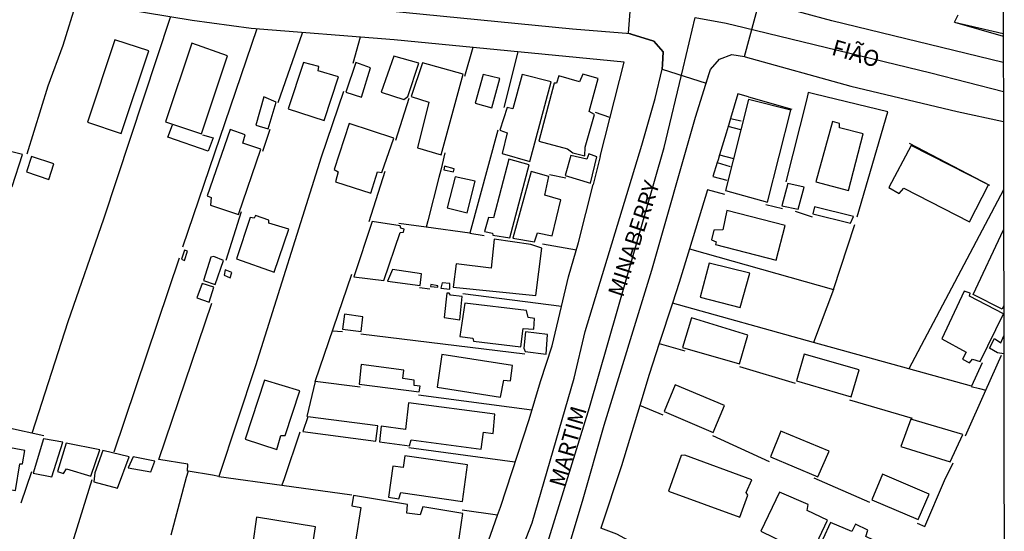
# Model space of a CAD drawing. Units: millimetres. Extents: x 178300 to 180721, y 1671502 to 1674279.
# Drawn here: x 180561 to 180714, y 1672635 to 1672714 of the extents above; entities that cross this region are included whole.
import ezdxf
from ezdxf.enums import TextEntityAlignment as Align

# ---------------------------------------------------------------- set-up
doc = ezdxf.new("R2010")
doc.units = ezdxf.units.MM
doc.header["$MEASUREMENT"] = 0
for name, color, linetype in [('V-CRUZAMENTO', 1, 'Continuous'), ('V-EDIFICACAO', 7, 'Continuous'), ('V-EIXO_DE_LOGRADOURO', 3, 'Continuous'), ('V-LOTE', 1, 'Continuous'), ('V-NOME_DOS_LOGRADOUROS', 7, 'Continuous'), ('V-QUADRA', 2, 'Continuous'), ('V-TESTADA', 250, 'Continuous'), ('X-LIMITE_5000', 7, 'Continuous')]:
    doc.layers.add(name, color=color, linetype=linetype)

msp = doc.modelspace()

# ---------------------------------------------------------------- linework, layer by layer
at = {"layer": 'V-CRUZAMENTO'}
msp.add_lwpolyline([(180656.49, 1672721.07), (180655.78, 1672712.21), (180656.27, 1672712.08), (180659.82, 1672710.96), (180661.27, 1672709.33), (180661.16, 1672707.36), (180661.12, 1672706.61), (180667.98, 1672704.46), (180668.45, 1672705.96), (180668.65, 1672706.59), (180670.07, 1672708.16), (180671.95, 1672708.89), (180673.94, 1672708.59), (180676.29, 1672717.22)], dxfattribs=at)
at = {"layer": 'V-EDIFICACAO'}
for points in [[(180571.43, 1672698.38), (180576.7, 1672696.6), (180581.03, 1672709.47), (180575.72, 1672711.21), (180571.43, 1672698.38)], [(180583.62, 1672698.43), (180589.22, 1672696.52), (180593.26, 1672708.7), (180587.74, 1672710.65), (180583.62, 1672698.43)], [(180619.24, 1672708.66), (180617.25, 1672703.05), (180620.81, 1672701.91), (180621.41, 1672702.38), (180623.11, 1672707.56), (180619.24, 1672708.66)], [(180605.14, 1672707.64), (180602.77, 1672700.42), (180608.37, 1672698.64), (180610.62, 1672705.43), (180607.44, 1672706.37), (180607.52, 1672707.05), (180605.14, 1672707.64)], [(180613.3, 1672707.68), (180611.77, 1672703.05), (180614.19, 1672702.25), (180615.59, 1672706.83), (180613.3, 1672707.68)], [(180623.7, 1672707.6), (180621.92, 1672702.38), (180624.72, 1672701.48), (180622.94, 1672694.35), (180626.63, 1672693.29), (180630.03, 1672705.86), (180623.7, 1672707.6)], [(180631.94, 1672701.31), (180634.53, 1672700.59), (180635.76, 1672705.14), (180633.17, 1672705.81), (180631.94, 1672701.31)], [(180637.8, 1672700.42), (180636.91, 1672700.63), (180635.76, 1672697.11), (180636.91, 1672696.69), (180636.14, 1672693.46), (180640.47, 1672692.23), (180643.78, 1672704.63), (180639.24, 1672705.77), (180637.8, 1672700.42)], [(180644.97, 1672705.56), (180644.63, 1672704.46), (180644.25, 1672704.46), (180641.87, 1672695.41), (180646.33, 1672694.22), (180647.18, 1672693.59), (180649.01, 1672693.12), (180649.09, 1672694.48), (180650.54, 1672699.57), (180649.73, 1672700.04), (180651.09, 1672705.18), (180648.71, 1672705.86), (180648.2, 1672704.67), (180644.97, 1672705.56)], [(180600.89, 1672701.45), (180598.96, 1672702.33), (180597.7, 1672697.91), (180599.62, 1672697.33), (180600.89, 1672701.45)], [(180673.37, 1672697.17), (180670.96, 1672687.68), (180677.54, 1672685.9), (180681.15, 1672700.25), (180674.57, 1672701.87)], [(180612.28, 1672698.17), (180609.9, 1672691), (180610.54, 1672690.61), (180610.15, 1672689.04), (180615.63, 1672687.3), (180616.69, 1672690.61), (180617.37, 1672690.49), (180619.24, 1672695.88), (180612.28, 1672698.17)], [(180688.75, 1672697.49), (180688.75, 1672698.17), (180687.69, 1672698.47), (180685.1, 1672689.04), (180690.19, 1672687.73), (180692.44, 1672696.56), (180688.75, 1672697.49)], [(180590.11, 1672686.88), (180590.75, 1672686.62), (180590.62, 1672685.43), (180595, 1672683.95), (180598.48, 1672694.14), (180595.68, 1672695.07), (180596.06, 1672696.39), (180593.68, 1672697.24), (180590.11, 1672686.88)], [(180556.7, 1672694.48), (180556.57, 1672693.97), (180554.45, 1672694.31), (180553.94, 1672691.89), (180554.96, 1672691.59), (180554.45, 1672689.59), (180559.71, 1672688.32), (180561.32, 1672693.33), (180556.7, 1672694.48)], [(180699.96, 1672694.73), (180696.44, 1672688.19), (180698.05, 1672687.26), (180698.81, 1672688.07), (180709.05, 1672682.8), (180712.02, 1672688.58), (180699.96, 1672694.73)], [(180562.68, 1672693.03), (180561.92, 1672690.61), (180565.4, 1672689.42), (180566.21, 1672691.84), (180562.68, 1672693.03)], [(180646.84, 1672693.16), (180645.95, 1672690.02), (180649.9, 1672688.87), (180650.92, 1672692.95), (180649.64, 1672693.42), (180649.35, 1672692.57), (180646.84, 1672693.16)], [(180627.14, 1672691.5), (180627.01, 1672690.95), (180628.54, 1672690.61), (180628.67, 1672691.08), (180627.14, 1672691.5)], [(180634.78, 1672683.44), (180634.02, 1672683.52), (180633.38, 1672681.31), (180634.61, 1672681.06), (180634.66, 1672680.76), (180637.33, 1672680.34), (180640.34, 1672691.72), (180637.16, 1672692.61), (180634.78, 1672683.44)], [(180628.8, 1672689.85), (180627.56, 1672685.01), (180630.66, 1672684.2), (180631.94, 1672689.17), (180628.8, 1672689.85)], [(180640.64, 1672690.66), (180637.8, 1672680.25), (180641.19, 1672679.7), (180641.66, 1672681.1), (180643.95, 1672680.63), (180645.31, 1672686.24), (180642.77, 1672686.96), (180643.4, 1672689.89), (180640.64, 1672690.66)], [(180680.68, 1672688.79), (180679.79, 1672685.31), (180682.34, 1672684.8), (180683.23, 1672688.24), (180680.68, 1672688.79)], [(180594.7, 1672677.03), (180600.56, 1672674.99), (180602.85, 1672681.7), (180599.75, 1672682.63), (180599.75, 1672683.06), (180597.67, 1672683.82), (180597.42, 1672683.39), (180596.82, 1672683.52), (180594.7, 1672677.03)], [(180671.21, 1672684.58), (180670.58, 1672681.57), (180669.18, 1672681.53), (180668.79, 1672680), (180669.52, 1672679.7), (180669.43, 1672679.28), (180678.86, 1672676.86), (180680.3, 1672682.25), (180671.21, 1672684.58)], [(180684.89, 1672685.18), (180684.63, 1672684.07), (180690.49, 1672682.59), (180690.49, 1672682.59), (180690.96, 1672683.65), (180684.89, 1672685.18)], [(180613, 1672674.27), (180617.67, 1672673.67), (180620.22, 1672681.14), (180620.73, 1672681.19), (180620.86, 1672681.7), (180620.35, 1672681.82), (180620.22, 1672682.21), (180615.84, 1672682.89), (180613, 1672674.27)], [(180628.97, 1672676.26), (180628.5, 1672672.61), (180641.41, 1672671.34), (180642.34, 1672678.72), (180640.6, 1672679.28), (180634.91, 1672680.13), (180634.44, 1672675.62), (180628.97, 1672676.26)], [(180586.08, 1672676.98), (180586.59, 1672676.81), (180587.06, 1672678.26), (180586.55, 1672678.38), (180586.08, 1672676.98)], [(180590.67, 1672677.32), (180589.52, 1672673.67), (180591.34, 1672673.03), (180592.66, 1672676.81), (180591.13, 1672677.41), (180590.67, 1672677.32)], [(180668.45, 1672676.39), (180667.05, 1672671.08), (180673.29, 1672669.47), (180674.78, 1672674.82), (180668.45, 1672676.39)], [(180592.92, 1672675.33), (180592.75, 1672674.48), (180593.72, 1672674.1), (180593.98, 1672674.9), (180592.92, 1672675.33)], [(180619.03, 1672675.37), (180618.27, 1672673.59), (180623.32, 1672672.91), (180623.53, 1672674.73), (180619.03, 1672675.37)], [(180589.31, 1672673.2), (180588.5, 1672670.95), (180590.41, 1672670.27), (180591.17, 1672672.61), (180589.31, 1672673.2)], [(180625.02, 1672673.03), (180624.93, 1672672.74), (180626.08, 1672672.61), (180626.08, 1672672.86), (180625.02, 1672673.03)], [(180626.76, 1672673.33), (180626.59, 1672672.48), (180627.99, 1672672.31), (180627.95, 1672673.2), (180626.76, 1672673.33)], [(180627.86, 1672671.72), (180627.48, 1672671.68), (180627.1, 1672667.9), (180629.52, 1672667.56), (180629.9, 1672671.17), (180628.07, 1672671.38), (180627.86, 1672671.72)], [(180709.05, 1672671.21), (180709.13, 1672671.68), (180708.24, 1672672.02), (180704.72, 1672664.58), (180708.54, 1672662.5), (180707.94, 1672661.4), (180709.05, 1672660.85), (180709.51, 1672661.4), (180710.7, 1672661.02), (180714.35, 1672668.49), (180714.35, 1672668.49), (180709.05, 1672671.21)], [(180630.32, 1672670.15), (180629.52, 1672664.92), (180631.56, 1672664.67), (180631.68, 1672664.24), (180639.03, 1672663.31), (180639.41, 1672666.2), (180641.07, 1672666.07), (180641.19, 1672667.77), (180640.18, 1672667.9), (180639.92, 1672669), (180630.32, 1672670.15)], [(180611.56, 1672668.45), (180611.22, 1672666.11), (180614.15, 1672665.73), (180614.4, 1672668.02), (180611.56, 1672668.45)], [(180665.65, 1672667.85), (180664.29, 1672663.23), (180673.17, 1672660.68), (180674.48, 1672665.14), (180665.65, 1672667.85)], [(180639.79, 1672665.65), (180639.5, 1672663.1), (180639.75, 1672662.63), (180642.98, 1672662.21), (180643.23, 1672665.26), (180639.79, 1672665.65)], [(180683.27, 1672662.21), (180682.08, 1672658.05), (180690.58, 1672655.54), (180691.81, 1672659.74), (180683.27, 1672662.21)], [(180626.71, 1672662.12), (180625.99, 1672657.07), (180635.89, 1672655.46), (180636.4, 1672658.13), (180637.46, 1672658.05), (180637.75, 1672660.42), (180626.71, 1672662.12)], [(180614.15, 1672660.59), (180613.81, 1672657.49), (180623.19, 1672656.3), (180623.32, 1672657.2), (180622.43, 1672657.32), (180622.43, 1672658.13), (180620.64, 1672658.39), (180620.77, 1672659.7), (180614.15, 1672660.59)], [(180599.07, 1672658.13), (180596.06, 1672648.96), (180600.98, 1672647.35), (180601.62, 1672649.51), (180602.26, 1672649.51), (180604.55, 1672656.47), (180599.07, 1672658.13)], [(180663.15, 1672657.41), (180661.41, 1672653.25), (180669.05, 1672649.98), (180670.83, 1672654.18), (180663.15, 1672657.41)], [(180621.53, 1672654.61), (180621.07, 1672650.44), (180617.25, 1672650.95), (180616.99, 1672648.53), (180621.7, 1672647.9), (180621.96, 1672648.83), (180632.87, 1672647.39), (180633.21, 1672650.02), (180634.74, 1672649.81), (180634.99, 1672652.82), (180621.53, 1672654.61)], [(180605.82, 1672652.44), (180605.06, 1672650.11), (180616.4, 1672648.62), (180616.74, 1672651), (180605.82, 1672652.44)], [(180699.92, 1672652.06), (180698.35, 1672647.81), (180706.03, 1672645.39), (180707.99, 1672649.64), (180699.92, 1672652.06)], [(180679.62, 1672650.19), (180678.01, 1672646.16), (180685.4, 1672643.06), (180687.14, 1672647.05), (180679.62, 1672650.19)], [(180564.59, 1672649), (180562.94, 1672643.65), (180565.87, 1672643.06), (180567.61, 1672648.45), (180564.59, 1672649)], [(180555.42, 1672648.32), (180555.08, 1672646.37), (180556.87, 1672645.99), (180556.1, 1672641.61), (180560.18, 1672640.93), (180560.9, 1672645.09), (180561.28, 1672645.09), (180561.66, 1672647.18), (180555.42, 1672648.32)], [(180568.12, 1672648.32), (180566.76, 1672643.91), (180567.69, 1672643.57), (180568.16, 1672644.33), (180571.94, 1672643.18), (180573.34, 1672647.26), (180568.12, 1672648.32)], [(180573.85, 1672647.18), (180572.58, 1672643.69), (180572.45, 1672642.29), (180576.14, 1672641.32), (180577.93, 1672646.2), (180573.85, 1672647.18)], [(180578.56, 1672646.2), (180577.8, 1672644.46), (180581.32, 1672643.86), (180581.96, 1672645.52), (180578.56, 1672646.2)], [(180620.94, 1672646.33), (180620.69, 1672644.54), (180619.07, 1672644.71), (180618.39, 1672639.87), (180620.01, 1672639.66), (180620.3, 1672640.64), (180629.94, 1672639.24), (180630.71, 1672644.92), (180620.94, 1672646.33)], [(180664.63, 1672646.45), (180664.08, 1672646.37), (180662.09, 1672640.85), (180673.21, 1672636.77), (180674.44, 1672640.21), (180674.19, 1672640.64), (180675.08, 1672642.59), (180664.63, 1672646.45)], [(180695.5, 1672643.48), (180693.8, 1672639.49), (180701.02, 1672636.39), (180702.76, 1672640.38), (180695.5, 1672643.48)], [(180679.41, 1672640.68), (180676.48, 1672634.61), (180684.29, 1672630.79), (180686.88, 1672636.31), (180683.74, 1672637.83), (180683.87, 1672638.77), (180679.41, 1672640.68)], [(180612.96, 1672640.17), (180612.7, 1672638.56), (180614.1, 1672638.3), (180613.21, 1672632.65), (180628.97, 1672630.28), (180629.98, 1672637.37), (180623.74, 1672638.39), (180623.36, 1672637.15), (180621.28, 1672637.41), (180621.36, 1672638.73), (180612.96, 1672640.17)], [(180597.8, 1672636.77), (180597.25, 1672632.7), (180606.38, 1672631.21), (180607.01, 1672635.29), (180597.8, 1672636.77)], [(180687.35, 1672635.97), (180686.16, 1672633.33), (180688.84, 1672632.02), (180687.73, 1672629.51), (180692.44, 1672627.18), (180695.08, 1672632.7), (180692.87, 1672633.76), (180693.17, 1672634.73), (180691.26, 1672635.67), (180690.7, 1672634.56), (180687.35, 1672635.97)]]:
    msp.add_lwpolyline(points, close=True, dxfattribs=at)
for points in [[(180714.39, 1672669.75), (180714.16, 1672669.22), (180709.63, 1672671.51), (180714.37, 1672681.59)], [(180714.39, 1672662.24), (180713.4, 1672662.41), (180712.19, 1672663.13), (180712.94, 1672664.63), (180713.96, 1672663.95), (180714.39, 1672665.07)]]:
    msp.add_lwpolyline(points, dxfattribs=at)
at = {"layer": 'V-EIXO_DE_LOGRADOURO'}
for points in [[(180664.35, 1672706.75), (180666.23, 1672714.65)], [(180666.23, 1672714.65), (180671.1, 1672713.79), (180673.89, 1672713.11)], [(180673.89, 1672713.11), (180703, 1672706.03), (180714.33, 1672703.12)], [(180636.67, 1672615.7), (180643.49, 1672633.53), (180649.78, 1672653.86), (180661.42, 1672694.4), (180664.35, 1672706.75)]]:
    msp.add_lwpolyline(points, dxfattribs=at)
at = {"layer": 'V-LOTE'}
for points in [[(180569.72, 1672717.16), (180567.58, 1672710.31), (180565.23, 1672703.95), (180561.99, 1672693.37)], [(180587.75, 1672714.2), (180569.72, 1672717.16)], [(180562.81, 1672649.86), (180568.4, 1672667.28), (180574, 1672683.27), (180584.39, 1672714.74)], [(180706.7, 1672713.96), (180707.3, 1672715.09)], [(180597.86, 1672712.9), (180586.27, 1672678.87)], [(180651.4, 1672693.01), (180655.18, 1672707.7), (180619.31, 1672711.21), (180596.99, 1672712.97), (180587.75, 1672714.2)], [(180706.7, 1672713.96), (180714.32, 1672712.19)], [(180601.2, 1672701.41), (180604.97, 1672712.31)], [(180613.97, 1672711.61), (180612.85, 1672707.49)], [(180631.54, 1672710.01), (180630.24, 1672705.47)], [(180638.56, 1672709.32), (180636.41, 1672700.66)], [(180611.37, 1672703.13), (180607.89, 1672692.9), (180597.63, 1672660.38), (180591.94, 1672643.13)], [(180672.92, 1672702.78), (180671.77, 1672698.95)], [(180674.55, 1672702.31), (180672.92, 1672702.78)], [(180683.89, 1672702.98), (180683.66, 1672701.97), (180680.37, 1672689.05)], [(180696.3, 1672699.95), (180684.92, 1672702.73), (180683.89, 1672702.98)], [(180619.55, 1672695.54), (180621.64, 1672702.08)], [(180652.95, 1672699.06), (180650.68, 1672699.85)], [(180691.54, 1672683.61), (180696.3, 1672699.95)], [(180589.37, 1672696.39), (180591.02, 1672695.91), (180590.26, 1672693.85), (180583.98, 1672696.03), (180584.72, 1672697.94)], [(180671.38, 1672697.68), (180671.07, 1672696.66)], [(180671.43, 1672697.85), (180671.38, 1672697.68)], [(180673.37, 1672697.17), (180671.38, 1672697.68)], [(180671.77, 1672698.95), (180671.43, 1672697.85)], [(180671.76, 1672698.95), (180671.77, 1672698.95)], [(180671.77, 1672698.95), (180673.42, 1672698.57)], [(180598.78, 1672693.84), (180599.96, 1672697.29)], [(180635.46, 1672697.12), (180631.07, 1672681.07)], [(180671.07, 1672696.66), (180670.05, 1672693.26)], [(180627.18, 1672693.59), (180626.77, 1672691.75), (180626.58, 1672690.89)], [(180670.05, 1672693.26), (180669.82, 1672692.51)], [(180670.05, 1672693.26), (180672.22, 1672692.7)], [(180669.68, 1672692.05), (180669.03, 1672689.89)], [(180669.82, 1672692.51), (180669.68, 1672692.05)], [(180669.68, 1672692.05), (180671.73, 1672691.43)], [(180615.38, 1672682.89), (180617.89, 1672690.7)], [(180626.58, 1672690.89), (180626.28, 1672689.75), (180624.54, 1672683), (180624.28, 1672682)], [(180646.08, 1672689.61), (180643.51, 1672690.15)], [(180669.03, 1672689.89), (180671.19, 1672689.32)], [(180646.5, 1672674.26), (180648.04, 1672679.61), (180650.33, 1672688.63)], [(180668.16, 1672687.83), (180665.35, 1672678.61)], [(180670.87, 1672687.08), (180668.16, 1672687.83)], [(180714.36, 1672687.82), (180699.59, 1672659.9)], [(180677.27, 1672685.51), (180679.86, 1672684.88)], [(180593.09, 1672676.82), (180595.48, 1672684.45)], [(180681.87, 1672684.46), (180684.51, 1672683.61)], [(180624.28, 1672682), (180620.02, 1672682.58)], [(180687.82, 1672672.28), (180691.18, 1672682.4)], [(180631.07, 1672681.07), (180624.28, 1672682)], [(180631.07, 1672681.07), (180633.34, 1672680.71)], [(180642.41, 1672679.37), (180647.71, 1672678.48)], [(180665.35, 1672678.61), (180663.75, 1672673.37)], [(180665.35, 1672678.61), (180687.82, 1672672.28)], [(180585.76, 1672677.17), (180575.53, 1672646.9)], [(180606.97, 1672657.94), (180612.69, 1672674.65)], [(180645.4, 1672669.63), (180646.5, 1672674.26)], [(180663.75, 1672673.37), (180662.69, 1672670.13)], [(180624.84, 1672672.3), (180623.22, 1672672.55)], [(180645.4, 1672669.63), (180629.99, 1672671.62)], [(180687.82, 1672672.28), (180687.83, 1672672.28), (180684.73, 1672664.02)], [(180582.56, 1672645.76), (180590.82, 1672670.16)], [(180662.69, 1672670.13), (180660.64, 1672663.83)], [(180684.73, 1672664.02), (180662.69, 1672670.13)], [(180643.94, 1672663.47), (180645.4, 1672669.63)], [(180609.67, 1672665.81), (180611.24, 1672665.74)], [(180614.08, 1672665.38), (180639.66, 1672662.26)], [(180660.64, 1672663.83), (180659.08, 1672659.03)], [(180660.64, 1672663.83), (180664.64, 1672662.73)], [(180699.59, 1672659.9), (180684.73, 1672664.02)], [(180635.88, 1672638.35), (180640.35, 1672651.99), (180642.1, 1672657.95), (180643.94, 1672663.47)], [(180711.02, 1672660.83), (180709.36, 1672657.19)], [(180711.62, 1672656.6), (180714.06, 1672662.01)], [(180673.14, 1672660.25), (180681.83, 1672657.65)], [(180709.36, 1672657.19), (180699.59, 1672659.9)], [(180606.97, 1672657.94), (180605.67, 1672652.49)], [(180613.96, 1672657.03), (180606.97, 1672657.94)], [(180659.08, 1672659.03), (180657.62, 1672654.2)], [(180708.4, 1672649.46), (180711.62, 1672656.6)], [(180709.36, 1672657.19), (180709.33, 1672657.13), (180710.6, 1672656.83), (180711.62, 1672656.6)], [(180640.78, 1672653.46), (180623.07, 1672655.82)], [(180690.33, 1672655.05), (180700.11, 1672652.2)], [(180657.62, 1672654.2), (180654.76, 1672644.78)], [(180661.27, 1672652.68), (180657.62, 1672654.2)], [(180564.64, 1672649.46), (180553.23, 1672651.93), (180551.94, 1672652.25)], [(180604.55, 1672650.01), (180602.12, 1672642.77), (180601.78, 1672641.77)], [(180677.86, 1672645.41), (180668.99, 1672649.47)], [(180638.13, 1672645.34), (180621.57, 1672647.58)], [(180587.12, 1672643.94), (180587.03, 1672643.96), (180587.08, 1672645.02), (180582.56, 1672645.76)], [(180562.7, 1672643.82), (180561.05, 1672638.95)], [(180587.12, 1672643.94), (180586.85, 1672642.94), (180584.43, 1672633.98)], [(180591.94, 1672643.13), (180590.94, 1672643.3), (180587.12, 1672643.94)], [(180654.76, 1672644.78), (180651.54, 1672635.08)], [(180700.87, 1672635.83), (180702.09, 1672635.3), (180705.14, 1672642.5), (180706.48, 1672645.23)], [(180563.69, 1672615.57), (180568.87, 1672632.09), (180572.19, 1672642.66)], [(180591.94, 1672643.13), (180591.94, 1672643.12), (180601.78, 1672641.77)], [(180693.48, 1672639.06), (180684.79, 1672642.87)], [(180601.78, 1672641.77), (180612.67, 1672640.27)], [(180635.43, 1672637.09), (180629.89, 1672637.88)], [(180635.43, 1672637.09), (180635.88, 1672638.35)], [(180633.31, 1672631.18), (180635.43, 1672637.09)], [(180651.54, 1672635.08), (180651.53, 1672635.05)], [(180659.14, 1672631.36), (180654.02, 1672634.15), (180651.54, 1672635.08)]]:
    msp.add_lwpolyline(points, dxfattribs=at)
at = {"layer": 'V-QUADRA'}
for points in [[(180714.32, 1672707.64), (180687.55, 1672714.16), (180673.7, 1672717.93)], [(180632.92, 1672615.69), (180640.81, 1672635.87), (180647.38, 1672658.45), (180649.1, 1672665.71), (180657.94, 1672694.75), (180660.03, 1672702.07), (180661.12, 1672706.61), (180661.16, 1672707.36), (180661.16, 1672707.36), (180661.27, 1672709.33), (180659.82, 1672710.96), (180656.27, 1672712.08), (180656.27, 1672712.08), (180656.16, 1672712.11), (180647.12, 1672712.84), (180617.96, 1672715.74)], [(180565.9, 1672458.27), (180592.22, 1672510.87), (180594.64, 1672515.23), (180605.4, 1672538.77), (180605.74, 1672539.51), (180613.66, 1672556.43), (180617.22, 1672564.03), (180630.68, 1672593.55), (180633.1, 1672598.47), (180640.43, 1672615.92), (180645.02, 1672627.15), (180648.68, 1672639.25), (180652.04, 1672651.11), (180659.48, 1672675.31), (180666.32, 1672699.15), (180668.45, 1672705.96), (180668.65, 1672706.59), (180670.07, 1672708.16), (180671.95, 1672708.89), (180673.94, 1672708.59), (180674.07, 1672708.55), (180690.54, 1672703.99), (180707.14, 1672700), (180714.34, 1672698.44)]]:
    msp.add_lwpolyline(points, dxfattribs=at)
at = {"layer": 'V-TESTADA'}
for points in [[(180587.75, 1672714.2), (180569.72, 1672717.16)], [(180651.4, 1672693.01), (180655.18, 1672707.7), (180619.31, 1672711.21), (180596.99, 1672712.97), (180587.75, 1672714.2)], [(180706.7, 1672713.96), (180714.31, 1672711.78)], [(180672.92, 1672702.78), (180671.76, 1672698.95)], [(180674.55, 1672702.31), (180672.92, 1672702.78)], [(180674.55, 1672702.31), (180681.34, 1672700.4)], [(180696.3, 1672699.95), (180684.92, 1672702.73), (180683.89, 1672702.98)], [(180671.38, 1672697.68), (180671.07, 1672696.66)], [(180671.43, 1672697.85), (180671.38, 1672697.68)], [(180671.76, 1672698.95), (180671.43, 1672697.85)], [(180671.07, 1672696.66), (180670.05, 1672693.26)], [(180699.62, 1672695.07), (180712.15, 1672688.53)], [(180651.4, 1672693.01), (180650.33, 1672688.63)], [(180670.05, 1672693.26), (180669.82, 1672692.51)], [(180669.68, 1672692.05), (180669.03, 1672689.89)], [(180669.82, 1672692.51), (180669.68, 1672692.05)], [(180646.5, 1672674.26), (180648.04, 1672679.61), (180650.33, 1672688.63)], [(180668.16, 1672687.83), (180665.35, 1672678.61)], [(180665.35, 1672678.61), (180663.75, 1672673.37)], [(180645.4, 1672669.63), (180646.5, 1672674.26)], [(180663.75, 1672673.37), (180662.69, 1672670.13)], [(180662.69, 1672670.13), (180660.64, 1672663.83)], [(180643.94, 1672663.47), (180645.4, 1672669.63)], [(180660.64, 1672663.83), (180659.08, 1672659.03)], [(180635.88, 1672638.35), (180640.35, 1672651.99), (180642.1, 1672657.95), (180643.94, 1672663.47)], [(180659.08, 1672659.03), (180657.62, 1672654.2)], [(180657.62, 1672654.2), (180654.76, 1672644.78)], [(180654.76, 1672644.78), (180651.53, 1672635.05)], [(180635.43, 1672637.09), (180635.88, 1672638.35)], [(180633.31, 1672631.18), (180635.43, 1672637.09)]]:
    msp.add_lwpolyline(points, dxfattribs=at)
at = {"layer": 'X-LIMITE_5000'}
msp.add_lwpolyline([(180714.31, 1672716.94), (180714.32, 1672707.44), (180714.33, 1672703.09), (180714.34, 1672698.06), (180714.37, 1672681.19), (180714.39, 1672669.1), (180714.4, 1672664.58), (180714.41, 1672661.81), (180714.48, 1672615.84)], dxfattribs=at)

# ---------------------------------------------------------------- texts
at = {"layer": 'V-NOME_DOS_LOGRADOUROS'}
for s, rotation, p in [('FIÃO', 344, (180687.16, 1672708.15)), ('MINABERRY', 72, (180655.71, 1672670.68)), ('MARTIM', 74, (180646.57, 1672641.09))]:
    msp.add_text(s, height=2.5, rotation=rotation, dxfattribs=at).set_placement(p, align=Align.BOTTOM_LEFT)

doc.saveas('drawing.dxf')
